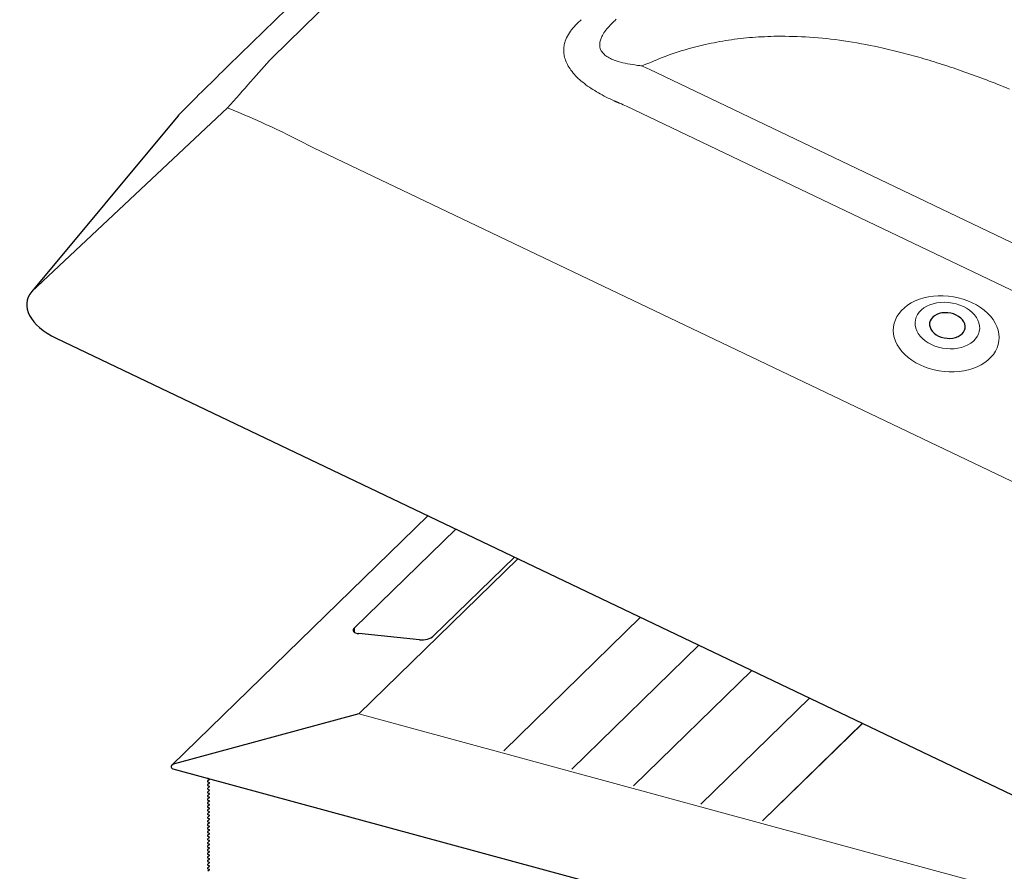
# Model space of a CAD drawing. Extents: x -50 to 2150, y -50 to 1535.
# Drawn here: x 635 to 701, y 1245 to 1302 of the extents above; entities that cross this region are included whole.
import ezdxf

# ---------------------------------------------------------------- set-up
doc = ezdxf.new("R2010")
doc.units = 0
doc.header["$LTSCALE"] = 50
doc.header["$MEASUREMENT"] = 0
doc.layers.get('0').update_dxf_attribs({"linetype": 'CONTINUOUS'})
doc.layers.add('VELUX_TEXT', color=7, linetype='CONTINUOUS')

msp = doc.modelspace()

# ---------------------------------------------------------------- linework, layer by layer
at = {"color": 7, "linetype": 'Continuous', "lineweight": 0}
for p, q in [((748.928, 1393.978), (652.236, 1299.604)), ((677.487, 1298.824), (830.109, 1225.867)), ((828.601, 1223.394), (675.979, 1296.351)), ((655.003, 1293.568), (834.227, 1207.894)), ((658.036, 1255.629), (668.694, 1266.031)), ((667.749, 1253.166), (676.907, 1262.105)), ((657.746, 1261.1), (657.746, 1261.39)), ((676.438, 1250.804), (684.365, 1258.54)), ((680.941, 1249.58), (688.229, 1256.693)), ((733.172, 1235.209), (658.036, 1255.629)), ((685.066, 1248.459), (691.768, 1255.001)), ((648.028, 1251.221), (648.036, 1251.229)), ((648.028, 1250.979), (648.036, 1250.987)), ((648.028, 1250.736), (648.036, 1250.744)), ((648.028, 1250.494), (648.036, 1250.502)), ((648.028, 1250.251), (648.036, 1250.259)), ((648.028, 1250.009), (648.036, 1250.017)), ((648.028, 1249.766), (648.036, 1249.774)), ((648.028, 1249.524), (648.036, 1249.532)), ((648.028, 1249.281), (648.036, 1249.289)), ((648.028, 1249.039), (648.036, 1249.047)), ((648.028, 1248.797), (648.036, 1248.805)), ((648.028, 1248.554), (648.036, 1248.562)), ((648.028, 1248.312), (648.036, 1248.32)), ((648.028, 1248.069), (648.036, 1248.077)), ((648.028, 1247.827), (648.036, 1247.835)), ((648.028, 1247.584), (648.036, 1247.592)), ((648.028, 1247.342), (648.036, 1247.35)), ((648.028, 1247.099), (648.036, 1247.107)), ((648.028, 1246.857), (648.036, 1246.865)), ((648.028, 1246.615), (648.036, 1246.623)), ((648.028, 1246.372), (648.036, 1246.38)), ((648.028, 1246.13), (648.036, 1246.138)), ((648.028, 1245.887), (648.036, 1245.895)), ((648.028, 1245.645), (648.036, 1245.653)), ((648.028, 1245.402), (648.036, 1245.41)), ((648.028, 1245.16), (648.036, 1245.168))]:
    msp.add_line(p, q, dxfattribs=at)
at = {"color": 7, "linetype": 'Continuous', "lineweight": 30}
for p, q in [((746.01, 1393.448), (649.318, 1299.074)), ((645.922, 1295.685), (636.146, 1283.938)), ((637.773, 1280.812), (837.152, 1185.504)), ((662.663, 1268.914), (645.533, 1252.195)), ((657.746, 1261.39), (664.537, 1268.018)), ((668.467, 1266.14), (663.052, 1260.855)), ((662.107, 1260.599), (658.038, 1261.009)), ((672.304, 1251.928), (680.817, 1260.236)), ((658.036, 1255.629), (645.7, 1252.285)), ((658.036, 1255.629), (645.7, 1252.285)), ((685.073, 1248.457), (691.775, 1254.998)), ((645.595, 1251.958), (767.369, 1218.862)), ((647.932, 1251.315), (648.028, 1251.269)), ((647.932, 1251.315), (648.028, 1251.269)), ((648.028, 1251.221), (647.932, 1251.145)), ((648.028, 1251.221), (647.932, 1251.145)), ((647.932, 1251.072), (648.028, 1251.027)), ((647.932, 1251.072), (648.028, 1251.027)), ((648.028, 1250.979), (647.932, 1250.903)), ((648.028, 1250.979), (647.932, 1250.903)), ((647.932, 1250.83), (648.028, 1250.785)), ((647.932, 1250.83), (648.028, 1250.785)), ((648.028, 1250.736), (647.932, 1250.66)), ((648.028, 1250.736), (647.932, 1250.66)), ((647.932, 1250.588), (648.028, 1250.542)), ((647.932, 1250.588), (648.028, 1250.542)), ((648.028, 1250.494), (647.932, 1250.418)), ((648.028, 1250.494), (647.932, 1250.418)), ((647.932, 1250.345), (648.028, 1250.3)), ((647.932, 1250.345), (648.028, 1250.3)), ((648.028, 1250.251), (647.932, 1250.175)), ((648.028, 1250.251), (647.932, 1250.175)), ((647.932, 1250.103), (648.028, 1250.057)), ((647.932, 1250.103), (648.028, 1250.057)), ((648.028, 1250.009), (647.932, 1249.933)), ((648.028, 1250.009), (647.932, 1249.933)), ((647.932, 1249.86), (648.028, 1249.815)), ((647.932, 1249.86), (648.028, 1249.815)), ((648.028, 1249.766), (647.932, 1249.69)), ((648.028, 1249.766), (647.932, 1249.69)), ((647.932, 1249.618), (648.028, 1249.572)), ((647.932, 1249.618), (648.028, 1249.572)), ((648.028, 1249.524), (647.932, 1249.448)), ((648.028, 1249.524), (647.932, 1249.448)), ((647.932, 1249.375), (648.028, 1249.33)), ((647.932, 1249.375), (648.028, 1249.33)), ((648.028, 1249.281), (647.932, 1249.206)), ((648.028, 1249.281), (647.932, 1249.206)), ((647.932, 1249.133), (648.028, 1249.087)), ((647.932, 1249.133), (648.028, 1249.087)), ((648.028, 1249.039), (647.932, 1248.963)), ((648.028, 1249.039), (647.932, 1248.963)), ((647.932, 1248.89), (648.028, 1248.845)), ((647.932, 1248.89), (648.028, 1248.845)), ((648.028, 1248.797), (647.932, 1248.721)), ((648.028, 1248.797), (647.932, 1248.721)), ((647.932, 1248.648), (648.028, 1248.603)), ((647.932, 1248.648), (648.028, 1248.603)), ((648.028, 1248.554), (647.932, 1248.478)), ((648.028, 1248.554), (647.932, 1248.478)), ((647.932, 1248.406), (648.028, 1248.36)), ((647.932, 1248.406), (648.028, 1248.36)), ((648.028, 1248.312), (647.932, 1248.236)), ((648.028, 1248.312), (647.932, 1248.236)), ((647.932, 1248.163), (648.028, 1248.118)), ((647.932, 1248.163), (648.028, 1248.118)), ((648.028, 1248.069), (647.932, 1247.993)), ((648.028, 1248.069), (647.932, 1247.993)), ((647.932, 1247.921), (648.028, 1247.875)), ((647.932, 1247.921), (648.028, 1247.875)), ((648.028, 1247.827), (647.932, 1247.751)), ((648.028, 1247.827), (647.932, 1247.751)), ((647.932, 1247.678), (648.028, 1247.633)), ((647.932, 1247.678), (648.028, 1247.633)), ((648.028, 1247.584), (647.932, 1247.508)), ((648.028, 1247.584), (647.932, 1247.508)), ((647.932, 1247.436), (648.028, 1247.39)), ((647.932, 1247.436), (648.028, 1247.39)), ((648.028, 1247.342), (647.932, 1247.266)), ((648.028, 1247.342), (647.932, 1247.266)), ((647.932, 1247.193), (648.028, 1247.148)), ((647.932, 1247.193), (648.028, 1247.148)), ((648.028, 1247.099), (647.932, 1247.024)), ((648.028, 1247.099), (647.932, 1247.024)), ((647.932, 1246.951), (648.028, 1246.905)), ((647.932, 1246.951), (648.028, 1246.905)), ((648.028, 1246.857), (647.932, 1246.781)), ((648.028, 1246.857), (647.932, 1246.781)), ((647.932, 1246.708), (648.028, 1246.663)), ((647.932, 1246.708), (648.028, 1246.663)), ((648.028, 1246.615), (647.932, 1246.539)), ((648.028, 1246.615), (647.932, 1246.539)), ((647.932, 1246.466), (648.028, 1246.421)), ((647.932, 1246.466), (648.028, 1246.421)), ((648.028, 1246.372), (647.932, 1246.296)), ((648.028, 1246.372), (647.932, 1246.296)), ((647.932, 1246.224), (648.028, 1246.178)), ((647.932, 1246.224), (648.028, 1246.178)), ((648.028, 1246.13), (647.932, 1246.054)), ((648.028, 1246.13), (647.932, 1246.054)), ((647.932, 1245.981), (648.028, 1245.936)), ((647.932, 1245.981), (648.028, 1245.936)), ((648.028, 1245.887), (647.932, 1245.811)), ((648.028, 1245.887), (647.932, 1245.811)), ((647.932, 1245.739), (648.028, 1245.693)), ((647.932, 1245.739), (648.028, 1245.693)), ((648.028, 1245.645), (647.932, 1245.569)), ((648.028, 1245.645), (647.932, 1245.569)), ((647.932, 1245.496), (648.028, 1245.451)), ((647.932, 1245.496), (648.028, 1245.451)), ((648.028, 1245.402), (647.932, 1245.326)), ((648.028, 1245.402), (647.932, 1245.326)), ((647.932, 1245.254), (648.028, 1245.208)), ((647.932, 1245.254), (648.028, 1245.208)), ((648.028, 1245.16), (647.932, 1245.084)), ((648.028, 1245.16), (647.932, 1245.084))]:
    msp.add_line(p, q, dxfattribs=at)
at = {"color": 7, "linetype": 'Continuous', "lineweight": 0, "flags": 128}
for points in [[(695.626, 1279.012), (695.341, 1279.162), (695.075, 1279.329), (694.829, 1279.512), (694.607, 1279.709), (694.409, 1279.919), (694.239, 1280.139), (694.097, 1280.368), (693.984, 1280.604), (693.903, 1280.844), (693.852, 1281.087), (693.834, 1281.329), (693.848, 1281.57), (693.893, 1281.806), (693.971, 1282.036), (694.079, 1282.257), (694.217, 1282.468), (694.383, 1282.666), (694.577, 1282.851), (694.796, 1283.019), (695.038, 1283.17), (695.302, 1283.302), (695.584, 1283.414), (695.883, 1283.505), (696.195, 1283.574), (696.518, 1283.621), (696.848, 1283.645), (697.183, 1283.646), (697.52, 1283.624), (697.856, 1283.579), (698.188, 1283.512), (698.512, 1283.422), (698.826, 1283.312), (699.126, 1283.181), (699.411, 1283.032), (699.677, 1282.865), (699.923, 1282.682), (700.145, 1282.485), (700.343, 1282.275), (700.513, 1282.054), (700.656, 1281.825), (700.768, 1281.589), (700.85, 1281.349), (700.9, 1281.107), (700.918, 1280.864), (700.905, 1280.624), (700.859, 1280.387), (700.782, 1280.157), (700.674, 1279.936), (700.536, 1279.725), (700.369, 1279.527), (700.175, 1279.343), (699.956, 1279.175), (699.714, 1279.024), (699.451, 1278.892), (699.168, 1278.78), (698.87, 1278.688), (698.558, 1278.619), (698.235, 1278.572), (697.904, 1278.548), (697.569, 1278.547), (697.232, 1278.569), (696.896, 1278.614), (696.565, 1278.682), (696.241, 1278.771), (695.927, 1278.882), (695.626, 1279.012)], [(698.525, 1282.928), (698.291, 1283.027), (698.044, 1283.106), (697.789, 1283.164), (697.529, 1283.2), (697.268, 1283.213), (697.009, 1283.204), (696.757, 1283.172), (696.515, 1283.118), (696.288, 1283.042), (696.077, 1282.947), (695.886, 1282.832), (695.718, 1282.701), (695.575, 1282.554), (695.46, 1282.394), (695.374, 1282.223), (695.318, 1282.044), (695.294, 1281.859), (695.301, 1281.671), (695.34, 1281.483), (695.409, 1281.298), (695.508, 1281.118), (695.636, 1280.945), (695.79, 1280.783), (695.968, 1280.634), (696.168, 1280.499), (696.387, 1280.381), (696.622, 1280.282), (696.869, 1280.203), (697.124, 1280.145), (697.384, 1280.109), (697.645, 1280.096), (697.904, 1280.105), (698.156, 1280.137), (698.397, 1280.191), (698.625, 1280.267), (698.836, 1280.362), (699.027, 1280.477), (699.195, 1280.608), (699.337, 1280.755), (699.453, 1280.915), (699.539, 1281.086), (699.594, 1281.265), (699.619, 1281.45), (699.612, 1281.638), (699.573, 1281.826), (699.504, 1282.011), (699.405, 1282.192), (699.277, 1282.364), (699.123, 1282.526), (698.944, 1282.676), (698.744, 1282.81), (698.525, 1282.928)]]:
    msp.add_lwpolyline(points, dxfattribs=at)
at = {"color": 7, "linetype": 'Continuous', "lineweight": 30, "flags": 128}
msp.add_lwpolyline([(696.866, 1280.952), (697.045, 1280.88), (697.235, 1280.829), (697.432, 1280.801), (697.628, 1280.795), (697.821, 1280.814), (698.003, 1280.855), (698.17, 1280.918), (698.318, 1281.001), (698.442, 1281.102), (698.54, 1281.218), (698.607, 1281.346), (698.644, 1281.482), (698.648, 1281.623), (698.62, 1281.765), (698.559, 1281.904), (698.469, 1282.036), (698.351, 1282.158), (698.209, 1282.266), (698.046, 1282.357), (697.867, 1282.429), (697.677, 1282.48), (697.481, 1282.509), (697.284, 1282.514), (697.092, 1282.496), (696.91, 1282.454), (696.743, 1282.391), (696.595, 1282.308), (696.471, 1282.207), (696.373, 1282.091), (696.305, 1281.963), (696.269, 1281.827), (696.265, 1281.686), (696.293, 1281.544), (696.353, 1281.405), (696.444, 1281.273), (696.561, 1281.151), (696.704, 1281.043), (696.866, 1280.952)], dxfattribs=at)
at = {"color": 7, "linetype": 'Continuous', "lineweight": 30}
for centre, radius, start, end in [((880.626, 1062.354), 330.968, 134.33758, 135.10597), ((648.996, 1293.126), 4, 135.08195, 140.23255)]:
    msp.add_arc(centre, radius, start, end, dxfattribs=at)
at = {"color": 7, "linetype": 'Continuous', "lineweight": 0}
for centre, major_axis, ratio, start_param, end_param in [((623.069, 1261.971), (36.763, 45.203), 0.033232, 0.614725, 0.737823), ((613.963, 1260.3), (82.483, 17.909), 0.516569, 0.587526, 0.596528), ((612.856, 1260.616), (81.601, 16.9), 0.475776, 0.594013, 0.603015), ((623.069, 1261.971), (54.992, -1.998), 0.717478, 0.977516, 1.100614)]:
    msp.add_ellipse(centre, major_axis=major_axis, ratio=ratio, start_param=start_param, end_param=end_param, dxfattribs=at)
at = {"color": 7, "linetype": 'Continuous', "lineweight": 30}
for centre, major_axis, ratio, start_param, end_param in [((640.191, 1282.545), (4.367, -0.712), 0.539614, 2.833736, 4.216049), ((658.365, 1261.328), (0.698, 0.116), 0.434869, 2.584107, 4.154904), ((662.433, 1260.917), (0.698, 0.116), 0.434869, 4.154904, 5.7257), ((645.747, 1252.124), (0.267, 0.069), 0.609236, 1.588498, 3.958802), ((645.747, 1252.124), (0.267, 0.069), 0.609236, 1.588498, 3.958802), ((647.989, 1251.118), (0.0801, 0.0208), 0.609236, 2.199364, 3.770161), ((647.989, 1251.118), (0.0801, 0.0208), 0.609236, 2.199364, 3.770161), ((647.989, 1250.875), (0.0801, 0.0208), 0.609236, 2.199364, 3.770161), ((647.989, 1250.875), (0.0801, 0.0208), 0.609236, 2.199364, 3.770161), ((647.989, 1251.36), (0.0801, 0.0208), 0.609236, 3.425467, 3.770161), ((647.989, 1251.36), (0.0801, 0.0208), 0.609236, 3.425467, 3.770161), ((647.989, 1251.239), (0.0534, 0.0139), 0.609236, 5.340956, 6.911753), ((647.989, 1251.239), (0.0534, 0.0139), 0.609236, 5.340956, 6.911753), ((647.989, 1250.997), (0.0534, 0.0139), 0.609236, 5.340956, 6.911753), ((647.989, 1250.997), (0.0534, 0.0139), 0.609236, 5.340956, 6.911753), ((647.989, 1250.754), (0.0534, 0.0139), 0.609236, 5.340956, 6.911753), ((647.989, 1250.754), (0.0534, 0.0139), 0.609236, 5.340956, 6.911753), ((647.989, 1250.633), (0.0801, 0.0208), 0.609236, 2.199364, 3.770161), ((647.989, 1250.633), (0.0801, 0.0208), 0.609236, 2.199364, 3.770161), ((647.989, 1250.391), (0.0801, 0.0208), 0.609236, 2.199364, 3.770161), ((647.989, 1250.391), (0.0801, 0.0208), 0.609236, 2.199364, 3.770161), ((647.989, 1250.148), (0.0801, 0.0208), 0.609236, 2.199364, 3.770161), ((647.989, 1250.148), (0.0801, 0.0208), 0.609236, 2.199364, 3.770161), ((647.989, 1250.512), (0.0534, 0.0139), 0.609236, 5.340956, 6.911753), ((647.989, 1250.512), (0.0534, 0.0139), 0.609236, 5.340956, 6.911753), ((647.989, 1250.269), (0.0534, 0.0139), 0.609236, 5.340956, 6.911753), ((647.989, 1250.269), (0.0534, 0.0139), 0.609236, 5.340956, 6.911753), ((647.989, 1249.906), (0.0801, 0.0208), 0.609236, 2.199364, 3.770161), ((647.989, 1249.906), (0.0801, 0.0208), 0.609236, 2.199364, 3.770161), ((647.989, 1249.663), (0.0801, 0.0208), 0.609236, 2.199364, 3.770161), ((647.989, 1249.663), (0.0801, 0.0208), 0.609236, 2.199364, 3.770161), ((647.989, 1249.421), (0.0801, 0.0208), 0.609236, 2.199364, 3.770161), ((647.989, 1249.421), (0.0801, 0.0208), 0.609236, 2.199364, 3.770161), ((647.989, 1250.027), (0.0534, 0.0139), 0.609236, 5.340956, 6.911753), ((647.989, 1250.027), (0.0534, 0.0139), 0.609236, 5.340956, 6.911753), ((647.989, 1249.784), (0.0534, 0.0139), 0.609236, 5.340956, 6.911753), ((647.989, 1249.784), (0.0534, 0.0139), 0.609236, 5.340956, 6.911753), ((647.989, 1249.542), (0.0534, 0.0139), 0.609236, 5.340956, 6.911753), ((647.989, 1249.542), (0.0534, 0.0139), 0.609236, 5.340956, 6.911753), ((647.989, 1249.178), (0.0801, 0.0208), 0.609236, 2.199364, 3.770161), ((647.989, 1249.178), (0.0801, 0.0208), 0.609236, 2.199364, 3.770161), ((647.989, 1248.936), (0.0801, 0.0208), 0.609236, 2.199364, 3.770161), ((647.989, 1248.936), (0.0801, 0.0208), 0.609236, 2.199364, 3.770161), ((647.989, 1249.3), (0.0534, 0.0139), 0.609236, 5.340956, 6.911753), ((647.989, 1249.3), (0.0534, 0.0139), 0.609236, 5.340956, 6.911753), ((647.989, 1249.057), (0.0534, 0.0139), 0.609236, 5.340956, 6.911753), ((647.989, 1249.057), (0.0534, 0.0139), 0.609236, 5.340956, 6.911753), ((647.989, 1248.815), (0.0534, 0.0139), 0.609236, 5.340956, 6.911753), ((647.989, 1248.815), (0.0534, 0.0139), 0.609236, 5.340956, 6.911753), ((647.989, 1248.693), (0.0801, 0.0208), 0.609236, 2.199364, 3.770161), ((647.989, 1248.693), (0.0801, 0.0208), 0.609236, 2.199364, 3.770161), ((647.989, 1248.451), (0.0801, 0.0208), 0.609236, 2.199364, 3.770161), ((647.989, 1248.451), (0.0801, 0.0208), 0.609236, 2.199364, 3.770161), ((647.989, 1248.209), (0.0801, 0.0208), 0.609236, 2.199364, 3.770161), ((647.989, 1248.209), (0.0801, 0.0208), 0.609236, 2.199364, 3.770161), ((647.989, 1248.572), (0.0534, 0.0139), 0.609236, 5.340956, 6.911753), ((647.989, 1248.572), (0.0534, 0.0139), 0.609236, 5.340956, 6.911753), ((647.989, 1248.33), (0.0534, 0.0139), 0.609236, 5.340956, 6.911753), ((647.989, 1248.33), (0.0534, 0.0139), 0.609236, 5.340956, 6.911753), ((647.989, 1248.087), (0.0534, 0.0139), 0.609236, 5.340956, 6.911753), ((647.989, 1248.087), (0.0534, 0.0139), 0.609236, 5.340956, 6.911753), ((647.989, 1247.966), (0.0801, 0.0208), 0.609236, 2.199364, 3.770161), ((647.989, 1247.966), (0.0801, 0.0208), 0.609236, 2.199364, 3.770161), ((647.989, 1247.724), (0.0801, 0.0208), 0.609236, 2.199364, 3.770161), ((647.989, 1247.724), (0.0801, 0.0208), 0.609236, 2.199364, 3.770161), ((647.989, 1247.481), (0.0801, 0.0208), 0.609236, 2.199364, 3.770161), ((647.989, 1247.481), (0.0801, 0.0208), 0.609236, 2.199364, 3.770161), ((647.989, 1247.845), (0.0534, 0.0139), 0.609236, 5.340956, 6.911753), ((647.989, 1247.845), (0.0534, 0.0139), 0.609236, 5.340956, 6.911753), ((647.989, 1247.602), (0.0534, 0.0139), 0.609236, 5.340956, 6.911753), ((647.989, 1247.602), (0.0534, 0.0139), 0.609236, 5.340956, 6.911753), ((647.989, 1247.239), (0.0801, 0.0208), 0.609236, 2.199364, 3.770161), ((647.989, 1247.239), (0.0801, 0.0208), 0.609236, 2.199364, 3.770161), ((647.989, 1246.996), (0.0801, 0.0208), 0.609236, 2.199364, 3.770161), ((647.989, 1246.996), (0.0801, 0.0208), 0.609236, 2.199364, 3.770161), ((647.989, 1247.36), (0.0534, 0.0139), 0.609236, 5.340956, 6.911753), ((647.989, 1247.36), (0.0534, 0.0139), 0.609236, 5.340956, 6.911753), ((647.989, 1247.118), (0.0534, 0.0139), 0.609236, 5.340956, 6.911753), ((647.989, 1247.118), (0.0534, 0.0139), 0.609236, 5.340956, 6.911753), ((647.989, 1246.875), (0.0534, 0.0139), 0.609236, 5.340956, 6.911753), ((647.989, 1246.875), (0.0534, 0.0139), 0.609236, 5.340956, 6.911753), ((647.989, 1246.754), (0.0801, 0.0208), 0.609236, 2.199364, 3.770161), ((647.989, 1246.754), (0.0801, 0.0208), 0.609236, 2.199364, 3.770161), ((647.989, 1246.511), (0.0801, 0.0208), 0.609236, 2.199364, 3.770161), ((647.989, 1246.511), (0.0801, 0.0208), 0.609236, 2.199364, 3.770161), ((647.989, 1246.269), (0.0801, 0.0208), 0.609236, 2.199364, 3.770161), ((647.989, 1246.269), (0.0801, 0.0208), 0.609236, 2.199364, 3.770161), ((647.989, 1246.633), (0.0534, 0.0139), 0.609236, 5.340956, 6.911753), ((647.989, 1246.633), (0.0534, 0.0139), 0.609236, 5.340956, 6.911753), ((647.989, 1246.39), (0.0534, 0.0139), 0.609236, 5.340956, 6.911753), ((647.989, 1246.39), (0.0534, 0.0139), 0.609236, 5.340956, 6.911753), ((647.989, 1246.148), (0.0534, 0.0139), 0.609236, 5.340956, 6.911753), ((647.989, 1246.148), (0.0534, 0.0139), 0.609236, 5.340956, 6.911753), ((647.989, 1246.027), (0.0801, 0.0208), 0.609236, 2.199364, 3.770161), ((647.989, 1246.027), (0.0801, 0.0208), 0.609236, 2.199364, 3.770161), ((647.989, 1245.784), (0.0801, 0.0208), 0.609236, 2.199364, 3.770161), ((647.989, 1245.784), (0.0801, 0.0208), 0.609236, 2.199364, 3.770161), ((647.989, 1245.542), (0.0801, 0.0208), 0.609236, 2.199364, 3.770161), ((647.989, 1245.542), (0.0801, 0.0208), 0.609236, 2.199364, 3.770161), ((647.989, 1245.905), (0.0534, 0.0139), 0.609236, 5.340956, 6.911753), ((647.989, 1245.905), (0.0534, 0.0139), 0.609236, 5.340956, 6.911753), ((647.989, 1245.663), (0.0534, 0.0139), 0.609236, 5.340956, 6.911753), ((647.989, 1245.663), (0.0534, 0.0139), 0.609236, 5.340956, 6.911753), ((647.989, 1245.299), (0.0801, 0.0208), 0.609236, 2.199364, 3.770161), ((647.989, 1245.299), (0.0801, 0.0208), 0.609236, 2.199364, 3.770161), ((647.989, 1245.42), (0.0534, 0.0139), 0.609236, 5.340956, 6.911753), ((647.989, 1245.42), (0.0534, 0.0139), 0.609236, 5.340956, 6.911753), ((647.989, 1245.178), (0.0534, 0.0139), 0.609236, 5.340956, 6.911753), ((647.989, 1245.178), (0.0534, 0.0139), 0.609236, 5.340956, 6.911753)]:
    msp.add_ellipse(centre, major_axis=major_axis, ratio=ratio, start_param=start_param, end_param=end_param, dxfattribs=at)
at = {"color": 7, "linetype": 'Continuous', "lineweight": 0}
for points, knots in [([(675.148, 1296.71), (674.966, 1296.795), (674.602, 1296.964), (674.082, 1297.244), (673.591, 1297.543), (673.138, 1297.866), (672.733, 1298.21), (672.386, 1298.572), (672.112, 1298.949), (671.912, 1299.332), (671.795, 1299.705), (671.757, 1300.059), (671.78, 1300.392), (671.872, 1300.763), (672.062, 1301.163), (672.358, 1301.583), (672.611, 1301.839), (672.738, 1301.968)], [0, 0, 0, 0, 0.064315, 0.128693, 0.192943, 0.257239, 0.321693, 0.385891, 0.449533, 0.513452, 0.577081, 0.634229, 0.691573, 0.748778, 0.832334, 0.916236, 1, 1, 1, 1]), ([(675.281, 1302.178), (675.255, 1302.153), (675.114, 1302.024), (674.869, 1301.783), (674.576, 1301.446), (674.364, 1301.13), (674.231, 1300.844), (674.174, 1300.614), (674.167, 1300.402), (674.207, 1300.209), (674.313, 1299.992), (674.511, 1299.776), (674.805, 1299.583), (675.114, 1299.444), (675.523, 1299.307), (676.039, 1299.186), (676.477, 1299.122), (676.696, 1299.091)], [0, 0, 0, 0, 0.019763, 0.105202, 0.190701, 0.275783, 0.333663, 0.391456, 0.433872, 0.481314, 0.528743, 0.598726, 0.665745, 0.732922, 0.783335, 0.891577, 1, 1, 1, 1]), ([(686.034, 1301.042), (685.49, 1301.024), (684.411, 1300.988), (682.812, 1300.797), (681.032, 1300.461), (679.076, 1299.926), (677.694, 1299.343), (677.004, 1299.052)], [0, 0, 0, 0, 0.176422, 0.349556, 0.520191, 0.760573, 1, 1, 1, 1]), ([(701.617, 1297.501), (701.102, 1297.707), (700.091, 1298.112), (698.588, 1298.662), (697.133, 1299.156), (695.726, 1299.589), (694.314, 1299.976), (692.587, 1300.386), (690.55, 1300.755), (688.264, 1301.017), (686.766, 1301.034), (686.034, 1301.042)], [0, 0, 0, 0, 0.103556, 0.203064, 0.298582, 0.390173, 0.477909, 0.571719, 0.721306, 0.863816, 1, 1, 1, 1]), ([(676.7, 1299.085), (676.7, 1299.085), (676.807, 1299.083), (676.909, 1299.078), (677.004, 1299.052), (677.004, 1299.052)], [0, 0, 0, 0, 0.000042, 0.999963, 1, 1, 1, 1])]:
    msp.add_open_spline(points, degree=3, knots=knots, dxfattribs=at)
for points in [[(672.739, 1301.967), (672.94, 1302.151)], [(675.506, 1296.554), (675.148, 1296.71)]]:
    msp.add_open_spline(points, degree=1, dxfattribs=at)
at = {"layer": 'VELUX_TEXT'}
msp.add_line((649.261, 1296.241), (636.146, 1283.938), dxfattribs=at)

doc.saveas('drawing.dxf')
